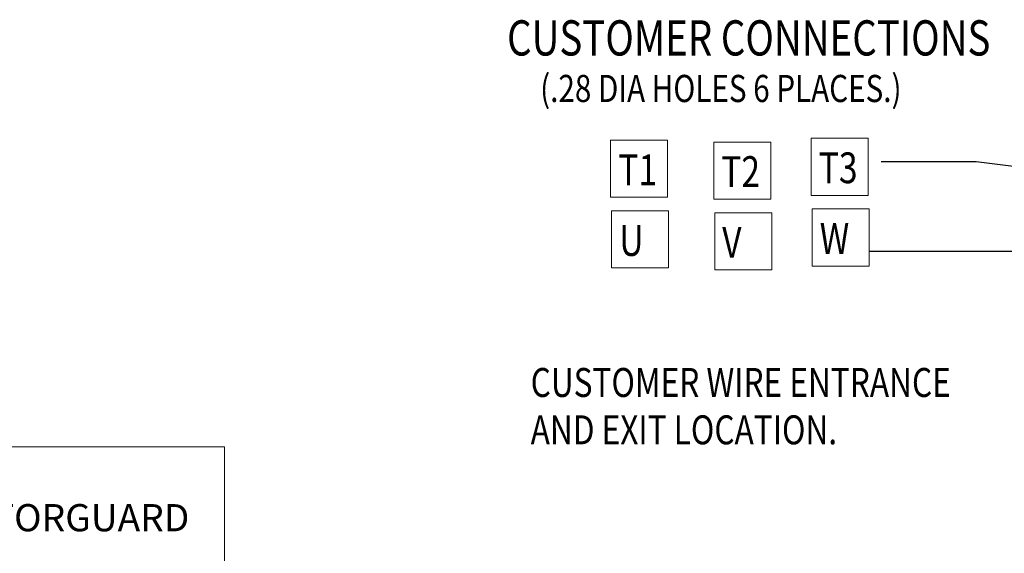
# Model space of a CAD drawing. Units: inches. Extents: x 4 to 171, y 30 to 138.
# Drawn here: x 73 to 135, y 90 to 124 of the extents above; entities that cross this region are included whole.
import ezdxf

# ---------------------------------------------------------------- set-up
doc = ezdxf.new("R2010")
doc.units = ezdxf.units.IN
doc.header["$MEASUREMENT"] = 0
doc.styles.add('MASTER', font='romans.shx', dxfattribs={"width": 0.8})
doc.dimstyles.get("Standard").update_dxf_attribs({"dimtxt": 0.18, "dimasz": 0.18, "dimexe": 0.18, "dimexo": 0.0625, "dimgap": 0.09, "dimtad": 0, "dimtih": 1, "dimtoh": 1, "dimzin": 4, "dimdsep": 46, "dimtxsty": 'Standard', "dimcen": 0.09, "dimadec": 0, "dimazin": 1, "dimtfac": 1, "dimtofl": 0, "dimtmove": 0, "dimatfit": 3, "dimfxl": 1, "dimtolj": 1, "dimtzin": 0, "dimarcsym": 0})

msp = doc.modelspace()

# ---------------------------------------------------------------- linework, layer by layer
at = {"color": 7, "lineweight": 0}
for p, q in [((122.991, 116.526), (122.991, 112.936)), ((126.581, 116.526), (122.991, 116.526)), ((126.581, 112.936), (126.581, 116.526)), ((110.371, 116.406), (110.371, 112.816)), ((113.961, 116.406), (110.371, 116.406)), ((113.961, 112.816), (113.961, 116.406)), ((120.458, 116.286), (116.869, 116.286)), ((116.869, 116.286), (116.869, 112.696)), ((120.458, 112.696), (120.458, 116.286)), ((110.371, 112.816), (113.961, 112.816)), ((122.991, 112.936), (126.581, 112.936)), ((116.869, 112.696), (120.458, 112.696)), ((110.431, 111.956), (110.431, 108.366)), ((114.021, 111.956), (110.431, 111.956)), ((114.021, 108.366), (114.021, 111.956)), ((120.519, 111.836), (116.929, 111.836)), ((116.929, 111.836), (116.929, 108.246)), ((120.519, 108.246), (120.519, 111.836)), ((123.052, 112.076), (123.052, 108.486)), ((126.641, 112.076), (123.052, 112.076)), ((126.641, 108.486), (126.641, 112.076)), ((123.052, 108.486), (126.641, 108.486)), ((110.431, 108.366), (114.021, 108.366)), ((116.929, 108.246), (120.519, 108.246))]:
    msp.add_line(p, q, dxfattribs=at)
msp.add_lwpolyline([(65.73, 88.609), (86.094, 88.609), (86.094, 97.094), (65.73, 97.094)], close=True, dxfattribs=at)

# ---------------------------------------------------------------- texts
at = {"color": 7, "lineweight": 0, "style": 'MASTER', "width": 0.8}
for s, height, p in [('CUSTOMER CONNECTIONS', 2.21803, (103.866, 121.741)), ('(.28 DIA HOLES 6 PLACES.)', 1.70929, (105.949, 118.811)), ('CUSTOMER WIRE ENTRANCE', 1.82384, (105.351, 100.24)), ('AND EXIT LOCATION.', 1.82384, (105.351, 97.257))]:
    msp.add_text(s, height=height, dxfattribs=at).set_placement(p)
at = {"color": 7, "lineweight": 0, "width": 0.8}
for s, height, p in [('T1', 1.9385, (110.867, 113.572)), ('T2', 1.9385, (117.34, 113.462)), ('T3', 1.9385, (123.477, 113.701)), ('U', 1.938, (110.927, 109.122)), ('V', 1.938, (117.4, 109.012)), ('W', 1.938, (123.537, 109.252))]:
    msp.add_text(s, height=height, dxfattribs=at).set_placement(p)
at = {"color": 7, "lineweight": 0}
msp.add_text('MOTORGUARD', height=1.7134, dxfattribs=at).set_placement((67.815, 91.779))

# ---------------------------------------------------------------- leaders
for points in [[(153.044, 112.556), (133.383, 115.042), (127.41, 115.042)], [(153.127, 109.406), (126.641, 109.406)]]:
    msp.add_leader(points, dimstyle='Standard', override={"dimscale": 6, "dimgap": 0.09, "dimtad": 0}, dxfattribs=at)

doc.saveas('drawing.dxf')
